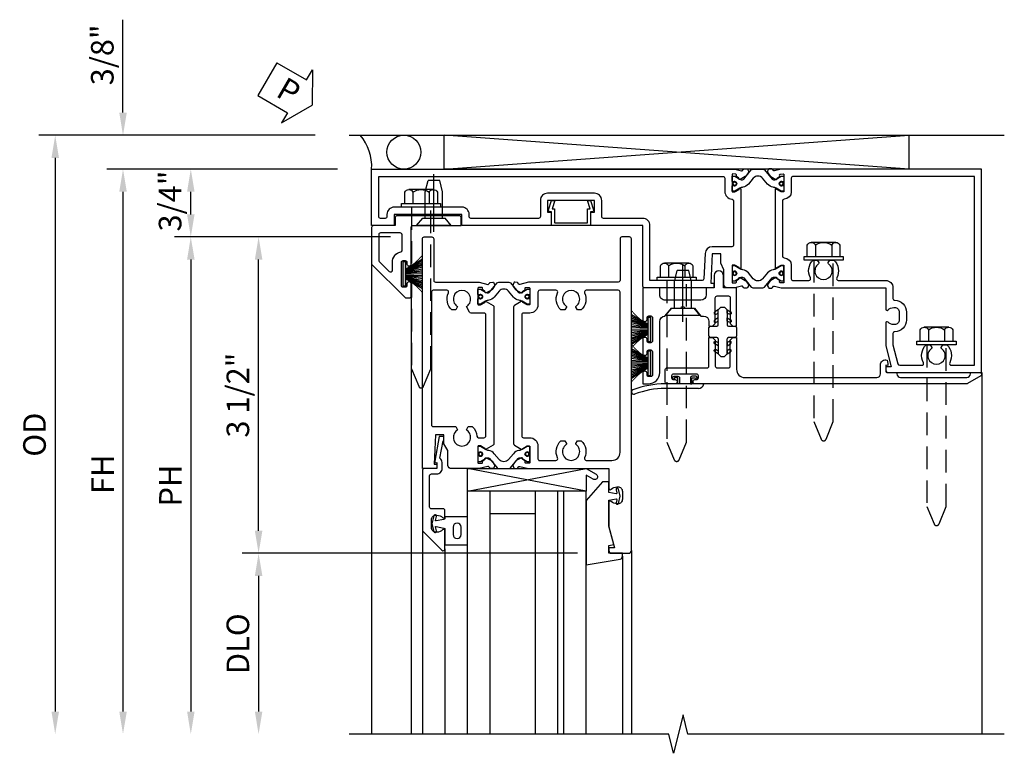
# Model space of a CAD drawing. Units: inches. Extents: x 0 to 127, y 0 to 82.
# Drawn here: x 12 to 23, y 55 to 63 of the extents above; entities that cross this region are included whole.
import ezdxf

# ---------------------------------------------------------------- set-up
doc = ezdxf.new("R2010")
doc.units = ezdxf.units.IN
doc.header["$MEASUREMENT"] = 0
doc.linetypes.add('B128386$0$HIDDEN', pattern=[0.375, 0.25, -0.125])
doc.linetypes.add('B128910$0$CENTER', pattern=[2, 1.25, -0.25, 0.25, -0.25])
doc.layers.get('0').update_dxf_attribs({"color": 4})
for name, color, linetype in [('B128386$0$HIDDEN', 3, 'B128386$0$HIDDEN'), ('B128910$0$CENTER', 1, 'B128910$0$CENTER'), ('Shop Detail', 4, 'Continuous'), ('Shop Detail Dimensions', 2, 'Continuous'), ('TEXT', 3, 'Continuous')]:
    doc.layers.add(name, color=color, linetype=linetype)
doc.styles.get("Standard").update_dxf_attribs({"font": 'arial.ttf'})
doc.dimstyles.new('EXT_ON-ON', dxfattribs={"dimscale": 2, "dimtxt": 0.125, "dimasz": 0.125, "dimexe": 0.09, "dimexo": 0.1875, "dimgap": 0.05, "dimtad": 3, "dimdec": 5, "dimzin": 3, "dimdsep": 46, "dimlunit": 5, "dimtxsty": 'Standard', "dimcen": 0, "dimazin": 0, "dimtfac": 1, "dimtdec": 5, "dimtofl": 0, "dimtmove": 0, "dimatfit": 0, "dimfxl": 1, "dimfrac": 2, "dimtolj": 1, "dimtzin": 3, "dimarcsym": 0})

# ---------------------------------------------------------------- blocks, each defined once
blk = doc.blocks.new('GT594002$0$B027010')
for p, q in [((-0.594, 0.001), (0.719, -0.249)), ((0.719, 0.001), (-0.594, -0.249))]:
    blk.add_line(p, q)
blk.add_lwpolyline([(0.719, -0.249), (-0.593, -0.249), (-0.703, -0.186, -1.000027), (-0.672, -0.133), (-0.593, -0.178), (-0.593, 0.001), (0.719, 0.001)], format="xyb", close=True)
blk = doc.blocks.new('GT594002$0$B594031')
blk.add_lwpolyline([(1.516, -0.35, -0.414214), (1.466, -0.4), (1.378, -0.4, -0.414214), (1.328, -0.35), (1.328, -0.339, -0.199773), (1.355, -0.276, 0.669376), (1.344, -0.25), (1.278, -0.25, 0.414214), (1.258, -0.27), (1.258, -0.4, -0.414214), (1.238, -0.42), (0.891, -0.42, -0.414214), (0.871, -0.4), (0.871, -0.34, 0.414214), (0.813, -0.282), (0.745, -0.282, 0.245359), (0.698, -0.307), (0.507, -0.272), (0.507, -0.267, 0.414214), (0.502, -0.262), (0.461, -0.262, 0.408224), (0.457, -0.267), (0.457, -0.314), (0.729, -0.363), (0.749, -0.363), (0.745, -0.34), (0.813, -0.34), (0.813, -0.48, 0.414214), (0.833, -0.5), (1.5, -0.5), (1.716, -0.284, 0.668179), (1.702, -0.25), (1.5, -0.25, 0.669376), (1.49, -0.276, -0.199773), (1.516, -0.339)], format="xyb", close=True)
blk = doc.blocks.new('GT594002$0$1.3125 Inch Glass')
for p, q in [((-0.188, 4.355), (-0.188, 3.042)), ((2.5, 4.355), (-0.188, 4.355)), ((2.5, 4.105), (-0.188, 4.105)), ((2.5, 4.042), (-0.188, 4.042)), ((2.5, 3.792), (-0.188, 3.792)), ((0.062, 3.792), (0.062, 3.292)), ((2.5, 3.292), (-0.188, 3.292)), ((2.5, 3.042), (-0.188, 3.042))]:
    blk.add_line(p, q)
blk = doc.blocks.new('GT594002$0$B027475-M')
for points in [[(0.138, 0.048), (0.051, 0.03, -0.554492), (0.045, 0.036), (0.057, 0.079, 1), (0.028, 0.086), (0.005, 0), (0.028, -0.086, 1), (0.057, -0.079), (0.045, -0.036, -0.554492), (0.051, -0.03), (0.138, -0.048, -0.357068), (0.15, -0.062), (0.15, -0.235), (0.4, -0.235), (0.4, 0.077), (0.15, 0.077), (0.15, 0.062, -0.357068)], [(0.239, -0.038), (0.239, -0.12, 1), (0.329, -0.12), (0.329, -0.038, 1)]]:
    blk.add_lwpolyline(points, format="xyb", close=True)
blk = doc.blocks.new('GT594002$0$b594490-m')
blk.add_lwpolyline([(0.15, 0.543), (0.096, 0.533), (0.15, 0.33), (0.15, 0.042), (0.071, 0.028, -0.548619), (0.062, 0.038), (0.071, 0.072, 1), (0.045, 0.079), (0.024, 0), (0.045, -0.079, 1), (0.071, -0.072), (0.062, -0.038, -0.548619), (0.071, -0.028), (0.15, -0.042), (0.15, -0.159), (0.22, -0.159), (0.4, 0.048), (0.4, 0.757), (0.025, 0.694, 0.368998), (0, 0.664), (0, 0.631), (0.15, 0.631), (0.15, 0.543)], format="xyb")
blk = doc.blocks.new('GT594002')
at = {"linetype": 'Continuous'}
for p, q in [((0.533, 4.755), (2.5, 4.755)), ((0.452, 2.792), (2.5, 2.792)), ((0.25, 2.542), (2.5, 2.542))]:
    blk.add_line(p, q, dxfattribs=at)
for name, p, rotation in [('GT594002$0$b594490-m', (-0.131, 4.755), 270), ('GT594002$0$B027010', (-0.188, 3.761), 270), ('GT594002$0$B027475-M', (0.172, 2.642), 90)]:
    blk.add_blockref(name, p, dxfattribs=dict(at, rotation=rotation))
for name, p in [('GT594002$0$1.3125 Inch Glass', (0, 0)), ('GT594002$0$B594031', (-1.25, 3.042))]:
    blk.add_blockref(name, p, dxfattribs=at)
blk = doc.blocks.new('B594035')
for points in [[(-1.25, -0.093), (-1.339, -0.093, 0.414214), (-1.359, -0.113), (-1.359, -0.801, 0.414214), (-1.339, -0.821), (-1.25, -0.821), (-1.25, -1.063, 0.414214), (-1.23, -1.083), (-0.825, -1.083), (-0.456, -0.713, 0.198912), (-0.45, -0.699), (-0.45, -0.665, 0.414214), (-0.47, -0.645), (-0.608, -0.645, 0.414214), (-0.628, -0.665), (-0.628, -0.672, 0.414214), (-0.608, -0.692), (-0.589, -0.692, -0.414214), (-0.569, -0.712), (-0.569, -0.733, -0.414214), (-0.588, -0.753), (-0.844, -0.753, -0.414214), (-0.864, -0.733), (-0.864, -0.712, -0.414214), (-0.844, -0.692), (-0.825, -0.692, 0.414214), (-0.805, -0.673), (-0.805, -0.665, 0.414214), (-0.825, -0.645), (-1.23, -0.645, -0.414214), (-1.25, -0.625)], [(-0.867, -1.003, 0.198912), (-0.853, -0.997), (-0.743, -0.887, 0.668179), (-0.757, -0.853), (-0.844, -0.853, -0.347643), (-0.961, -0.76, 0.347643), (-0.98, -0.745), (-1.15, -0.745, 0.414214), (-1.17, -0.765), (-1.17, -0.983, 0.414214), (-1.15, -1.003)]]:
    blk.add_lwpolyline(points, format="xyb", close=True)
blk = doc.blocks.new('B594120$0$B259351')
blk.add_lwpolyline([(-0.066, -0.575, -0.414214), (-0.074, -0.567), (-0.074, -0.549, -0.131652), (-0.072, -0.545), (-0.041, -0.49, 0.045374), (-0.033, -0.473, 0.314858), (-0.041, -0.446), (-0.142, -0.362, -0.223068), (-0.151, -0.343), (-0.151, -0.233, -0.223068), (-0.142, -0.214), (-0.041, -0.13, 0.314858), (-0.033, -0.102, 0.045374), (-0.041, -0.086), (-0.072, -0.031, -0.131652), (-0.074, -0.027), (-0.074, -0.008, -0.414214), (-0.066, 0), (-0.019, 0, -0.414214), (-0.011, -0.008), (-0.011, -0.017, 1.779511), (0.03, -0.017), (0.03, -0.008, -0.414214), (0.038, 0), (0.085, 0, -0.414214), (0.093, -0.008), (0.093, -0.027, -0.131652), (0.092, -0.031), (0.061, -0.086, 0.093275), (0.049, -0.121, -0.183604), (0.014, -0.182), (-0.05, -0.236, 0.469499), (-0.05, -0.34), (0.014, -0.393, -0.183604), (0.049, -0.455, 0.093275), (0.061, -0.49), (0.092, -0.545, -0.131652), (0.093, -0.549), (0.093, -0.567, -0.414214), (0.085, -0.575), (0.038, -0.575, -0.414214), (0.03, -0.567), (0.03, -0.559, 1.779511), (-0.011, -0.559), (-0.011, -0.567, -0.414214), (-0.019, -0.575)], format="xyb", close=True)
for centre, radius in [((0.01, -0.029), 0.024), ((0.01, -0.029), 0.019), ((0.01, -0.546), 0.024), ((0.01, -0.546), 0.019)]:
    blk.add_circle(centre, radius)
blk = doc.blocks.new('B594120$0$B594020M')
for points in [[(0.274, 0.613, 0.368978), (0.261, 0.616, -0.548686), (0.247, 0.625), (0.246, 0.657, -0.419335), (0.256, 0.667), (0.431, 0.667, -0.414214), (0.439, 0.659), (0.439, 0.637), (0.411, 0.589, 0.586886), (0.402, 0.574), (0.446, 0.499, 0.267949), (0.463, 0.489), (1.974, 0.489, 0.267949), (1.991, 0.499), (2.035, 0.574, 0.586886), (2.026, 0.589), (1.998, 0.637), (1.998, 0.659, -0.414214), (2.006, 0.667), (2.181, 0.667, -0.419335), (2.191, 0.657), (2.19, 0.625, -0.548686), (2.176, 0.616, 0.368978), (2.163, 0.613), (2.146, 0.588, 0.781849), (2.131, 0.575), (2.161, 0.517, 0.123758), (2.168, 0.509), (2.203, 0.485, 0.25407), (2.222, 0.483), (2.243, 0.491, 0.328193), (2.249, 0.502), (2.247, 0.529, 0.204816), (2.243, 0.536), (2.228, 0.548, -0.297638), (2.225, 0.558), (2.25, 0.652), (2.25, 1.542), (2.468, 1.542, 0.67059), (2.479, 1.568, -0.200644), (2.452, 1.632), (2.452, 1.642, -0.414214), (2.502, 1.692), (2.589, 1.692, -0.414214), (2.639, 1.642), (2.639, 1.632, -0.200644), (2.613, 1.568, 0.67063), (2.623, 1.542), (2.894, 1.542), (3.125, 1.604), (3.125, 1.542), (3.157, 1.542, 0.414214), (3.187, 1.572), (3.187, 1.762, 0.414214), (3.157, 1.792), (-0.293, 1.792, 0.414214), (-0.313, 1.772), (-0.313, 1.687, 0.414214), (-0.293, 1.667), (0.167, 1.667, -0.414214), (0.187, 1.647), (0.187, 0.652), (0.212, 0.558, -0.297638), (0.209, 0.548), (0.194, 0.536, 0.204816), (0.19, 0.529), (0.188, 0.502, 0.328193), (0.194, 0.491), (0.215, 0.483, 0.25407), (0.234, 0.485), (0.269, 0.509, 0.123758), (0.276, 0.517), (0.306, 0.575, 0.781849), (0.291, 0.588)], [(0.277, 1.292, 0.547293), (0.306, 1.274, -0.323368), (0.495, 1.237), (0.495, 1.194), (0.465, 1.177, -0.386545), (0.452, 1.18, 3.127286), (0.452, 1.069, -0.386545), (0.465, 1.072), (0.495, 1.055), (0.495, 1.012, -0.323368), (0.306, 0.975, 0.547293), (0.277, 0.957), (0.277, 0.777, 0.414214), (0.297, 0.757), (0.439, 0.757, -0.414214), (0.529, 0.667), (0.529, 0.599, 0.414214), (0.549, 0.579), (1.888, 0.579, 0.414214), (1.908, 0.599), (1.908, 0.667, -0.414214), (1.998, 0.757), (2.14, 0.757, 0.414214), (2.16, 0.777), (2.16, 0.957, 0.547293), (2.131, 0.975, -0.323368), (1.942, 1.012), (1.942, 1.055), (1.972, 1.072, -0.386545), (1.985, 1.069, 3.127286), (1.985, 1.18, -0.386545), (1.972, 1.177), (1.942, 1.194), (1.942, 1.237, -0.323368), (2.131, 1.274, 0.547293), (2.16, 1.292), (2.16, 1.577, 0.414214), (2.07, 1.667), (0.297, 1.667, 0.414214), (0.277, 1.647)]]:
    blk.add_lwpolyline(points, format="xyb", close=True)
blk = doc.blocks.new('B594120$0$B594025M')
for points in [[(2.247, 0.231, -0.204816), (2.243, 0.224), (2.228, 0.212, 0.297638), (2.225, 0.202), (2.25, 0.108), (2.25, -0.199, -0.379062), (2.214, -0.239), (2.051, -0.239), (1.976, -0.282), (1.875, -0.282), (1.875, -0.376), (2.2, -0.392), (2.2, -0.36), (2.25, -0.36), (2.25, -0.52), (-0.293, -0.52, -0.414214), (-0.313, -0.5), (-0.313, -0.415, -0.414214), (-0.293, -0.395), (0.167, -0.395, 0.414214), (0.187, -0.375), (0.187, 0.108), (0.212, 0.202, 0.297638), (0.209, 0.212), (0.194, 0.224, -0.204816), (0.19, 0.231), (0.188, 0.258, -0.328193), (0.194, 0.269), (0.215, 0.277, -0.25407), (0.234, 0.275), (0.269, 0.251, -0.123758), (0.276, 0.243), (0.306, 0.185, -0.781849), (0.291, 0.172), (0.274, 0.147, -0.368978), (0.261, 0.144, 0.548686), (0.247, 0.135), (0.246, 0.103, 0.419335), (0.256, 0.093), (0.431, 0.093, 0.414214), (0.439, 0.101), (0.439, 0.123), (0.411, 0.171, -0.586886), (0.402, 0.186), (0.446, 0.261, -0.267949), (0.463, 0.271), (1.974, 0.271, -0.267949), (1.991, 0.261), (2.035, 0.186, -0.586886), (2.026, 0.171), (1.998, 0.123), (1.998, 0.101, 0.414214), (2.006, 0.093), (2.181, 0.093, 0.419335), (2.191, 0.103), (2.19, 0.135, 0.548686), (2.176, 0.144, -0.368978), (2.163, 0.147), (2.146, 0.172, -0.781849), (2.131, 0.185), (2.161, 0.243, -0.123758), (2.168, 0.251), (2.203, 0.275, -0.25407), (2.222, 0.277), (2.243, 0.269, -0.328193), (2.249, 0.258)], [(0.465, -0.03, -0.386545), (0.452, -0.027, 3.127286), (0.452, -0.138, -0.386545), (0.465, -0.135), (0.495, -0.152), (0.495, -0.196, -0.322146), (0.306, -0.232, 0.547293), (0.277, -0.25), (0.277, -0.4, 0.414214), (0.297, -0.42), (1.765, -0.42, 0.414214), (1.785, -0.4), (1.785, -0.152), (1.814, -0.135, -0.386545), (1.827, -0.138, 3.127286), (1.827, -0.027, -0.386545), (1.814, -0.03), (1.785, -0.013), (1.785, 0.031, -0.182716), (1.89, 0.082, 0.387676), (1.908, 0.102), (1.908, 0.161, 0.414214), (1.888, 0.181), (0.549, 0.181, 0.414214), (0.529, 0.161), (0.529, 0.018, -0.267949), (0.519, 0.001)]]:
    blk.add_lwpolyline(points, format="xyb", close=True)
blk = doc.blocks.new('B594120')
for name in ['B594120$0$B594020M', 'B594120$0$B594025M']:
    blk.add_blockref(name, (0, 0))
at = {"extrusion": (0, 0, -1), "xscale": -1, "zscale": -1}
blk.add_blockref('B594120$0$B259351', (-0.338, 0.668), dxfattribs=at)
at = {"xscale": -1}
blk.add_blockref('B594120$0$B259351', (2.099, 0.668), dxfattribs=at)
blk = doc.blocks.new('B594101$0$B259351')
blk.add_lwpolyline([(-0.066, -0.575, -0.414214), (-0.074, -0.567), (-0.074, -0.549, -0.131652), (-0.072, -0.545), (-0.041, -0.49, 0.045374), (-0.033, -0.473, 0.314858), (-0.041, -0.446), (-0.142, -0.362, -0.223068), (-0.151, -0.343), (-0.151, -0.233, -0.223068), (-0.142, -0.214), (-0.041, -0.13, 0.314858), (-0.033, -0.102, 0.045374), (-0.041, -0.086), (-0.072, -0.031, -0.131652), (-0.074, -0.027), (-0.074, -0.008, -0.414214), (-0.066, 0), (-0.019, 0, -0.414214), (-0.011, -0.008), (-0.011, -0.017, 1.779511), (0.03, -0.017), (0.03, -0.008, -0.414214), (0.038, 0), (0.085, 0, -0.414214), (0.093, -0.008), (0.093, -0.027, -0.131652), (0.092, -0.031), (0.061, -0.086, 0.093275), (0.049, -0.121, -0.183604), (0.014, -0.182), (-0.05, -0.236, 0.469499), (-0.05, -0.34), (0.014, -0.393, -0.183604), (0.049, -0.455, 0.093275), (0.061, -0.49), (0.092, -0.545, -0.131652), (0.093, -0.549), (0.093, -0.567, -0.414214), (0.085, -0.575), (0.038, -0.575, -0.414214), (0.03, -0.567), (0.03, -0.559, 1.779511), (-0.011, -0.559), (-0.011, -0.567, -0.414214), (-0.019, -0.575)], format="xyb", close=True)
for centre, radius in [((0.01, -0.029), 0.024), ((0.01, -0.029), 0.019), ((0.01, -0.546), 0.024), ((0.01, -0.546), 0.019)]:
    blk.add_circle(centre, radius)
blk = doc.blocks.new('B594101')
for points in [[(-0.439, 3.352), (-0.454, 3.364, -0.297638), (-0.457, 3.375), (-0.438, 3.448), (-0.438, 4.605), (-0.203, 4.605, 0.669376), (-0.192, 4.631, -0.199773), (-0.219, 4.694), (-0.219, 4.705, -0.414214), (-0.169, 4.755), (-0.081, 4.755, -0.414214), (-0.031, 4.705), (-0.031, 4.694, -0.199773), (-0.058, 4.631, 0.669376), (-0.047, 4.605), (0.205, 4.605), (0.438, 4.667), (0.438, 4.605), (0.47, 4.605, 0.414214), (0.5, 4.635), (0.5, 5.667), (-1.75, 5.667), (-1.75, 3.448), (-1.73, 3.375, -0.297638), (-1.734, 3.364), (-1.749, 3.352, 0.204816), (-1.752, 3.345), (-1.755, 3.318, 0.328193), (-1.749, 3.308), (-1.728, 3.299, 0.25407), (-1.709, 3.301), (-1.673, 3.326, 0.123758), (-1.667, 3.333), (-1.637, 3.391, 0.781849), (-1.652, 3.404), (-1.669, 3.429, 0.368978), (-1.682, 3.432, -0.548686), (-1.696, 3.441), (-1.697, 3.47, -0.419335), (-1.687, 3.48), (-1.506, 3.48, -0.414214), (-1.498, 3.472), (-1.498, 3.45), (-1.526, 3.402, 1.014347), (-1.526, 3.382), (-0.661, 3.382, 1.014347), (-0.662, 3.402), (-0.689, 3.45), (-0.689, 3.472, -0.414214), (-0.681, 3.48), (-0.501, 3.48, -0.419335), (-0.491, 3.47), (-0.491, 3.441, -0.548686), (-0.506, 3.432, 0.368978), (-0.518, 3.429), (-0.536, 3.404, 0.781849), (-0.55, 3.391), (-0.52, 3.333, 0.123758), (-0.514, 3.326), (-0.479, 3.301, 0.25407), (-0.46, 3.299), (-0.439, 3.308, 0.328193), (-0.433, 3.318), (-0.435, 3.345, 0.204816)], [(-1.498, 3.56, -0.408367), (-1.418, 3.482, 0.408367), (-1.398, 3.462), (-0.789, 3.462, 0.408367), (-0.769, 3.482, -0.408367), (-0.689, 3.56), (-0.537, 3.56, 0.414214), (-0.518, 3.58), (-0.518, 3.755, 0.567084), (-0.547, 3.772, -0.338898), (-0.745, 3.804), (-0.745, 3.848), (-0.716, 3.865, -0.386545), (-0.702, 3.862, 3.127286), (-0.702, 3.973, -0.386545), (-0.716, 3.97), (-0.745, 3.987), (-0.745, 4.031, -0.338898), (-0.547, 4.063, 0.567084), (-0.518, 4.08), (-0.518, 4.605, -0.414214), (-0.438, 4.685), (-0.319, 4.685, 0.414214), (-0.299, 4.705, -0.414214), (-0.169, 4.835), (-0.081, 4.835, -0.414214), (0.049, 4.705, 0.414214), (0.069, 4.685), (0.194, 4.685), (0.405, 4.741, 0.339937), (0.42, 4.761), (0.42, 5.005, 0.567084), (0.391, 5.022, -0.338898), (0.193, 5.054), (0.193, 5.098), (0.222, 5.115, -0.386545), (0.235, 5.112, 3.127286), (0.235, 5.223, -0.386545), (0.222, 5.22), (0.193, 5.237), (0.193, 5.281, -0.338898), (0.391, 5.313, 0.567084), (0.42, 5.33), (0.42, 5.587), (-1.67, 5.587), (-1.67, 3.58, 0.414214), (-1.65, 3.56)], [(-0.439, 3.033), (-0.454, 3.021, 0.297638), (-0.457, 3.01), (-0.438, 2.937), (-0.438, 2.855, -0.414214), (-0.477, 2.815), (-0.637, 2.815), (-0.711, 2.781), (-0.812, 2.781), (-0.812, 2.687), (-0.488, 2.671), (-0.488, 2.703), (-0.438, 2.703), (-0.438, 1.937, -0.414214), (-0.458, 1.917), (-1.125, 1.917), (-1.125, 1.343), (-1.274, 1.343), (-1.274, 1.383), (-1.404, 1.383), (-1.404, 0.865), (-1.274, 0.865), (-1.274, 0.905), (-1.125, 0.905), (-1.125, -0.083), (-1.25, -0.083), (-1.25, -0.833), (-1.125, -0.833), (-1.125, -1.083), (-1.75, -1.083), (-1.75, 2.937), (-1.73, 3.01, 0.297638), (-1.734, 3.021), (-1.749, 3.033, -0.204816), (-1.752, 3.04), (-1.755, 3.067, -0.328193), (-1.749, 3.077), (-1.728, 3.086, -0.25407), (-1.709, 3.084), (-1.673, 3.059, -0.123758), (-1.667, 3.052), (-1.637, 2.994, -0.781849), (-1.652, 2.981), (-1.669, 2.956, -0.368978), (-1.682, 2.953, 0.548686), (-1.696, 2.944), (-1.697, 2.915, 0.419335), (-1.687, 2.905), (-1.506, 2.905, 0.414214), (-1.498, 2.913), (-1.498, 2.935), (-1.526, 2.983, -1.014347), (-1.526, 3.003), (-0.661, 3.003, -1.014347), (-0.662, 2.983), (-0.689, 2.935), (-0.689, 2.913, 0.414214), (-0.681, 2.905), (-0.501, 2.905, 0.419335), (-0.491, 2.915), (-0.491, 2.944, 0.548686), (-0.506, 2.953, -0.368978), (-0.518, 2.956), (-0.536, 2.981, -0.781849), (-0.55, 2.994), (-0.52, 3.052, -0.123758), (-0.514, 3.059), (-0.479, 3.084, -0.25407), (-0.46, 3.086), (-0.439, 3.077, -0.328193), (-0.433, 3.067), (-0.435, 3.04, -0.204816)], [(-0.816, 2.607), (-0.537, 2.593, -0.399823), (-0.518, 2.573), (-0.518, 1.997), (-1.125, 1.997, 0.414214), (-1.205, 1.917), (-1.205, 1.483, -0.414214), (-1.225, 1.463), (-1.404, 1.463, 0.414214), (-1.484, 1.383), (-1.484, 0.865, 0.414214), (-1.404, 0.785), (-1.225, 0.785, -0.414214), (-1.205, 0.765), (-1.205, 0.017, -0.414214), (-1.225, -0.003), (-1.25, -0.003, 0.414214), (-1.33, -0.083), (-1.33, -0.833, 0.414214), (-1.25, -0.913), (-1.225, -0.913, -0.414214), (-1.205, -0.933), (-1.205, -0.983, -0.414214), (-1.225, -1.003), (-1.67, -1.003), (-1.67, 2.805, -0.414214), (-1.65, 2.825), (-1.506, 2.825, 0.387308), (-1.418, 2.905, -0.387308), (-1.399, 2.923), (-0.913, 2.923, -0.414214), (-0.892, 2.903), (-0.892, 2.687, 0.399823)]]:
    blk.add_lwpolyline(points, format="xyb", close=True)
blk.add_blockref('B594101$0$B259351', (-1.599, 3.48))
blk.add_blockref('B594101$0$B259351', (-1.599, 3.48))
at = {"xscale": -1}
blk.add_blockref('B594101$0$B259351', (-0.588, 3.48), dxfattribs=at)
blk.add_blockref('B594101$0$B259351', (-0.588, 3.48), dxfattribs=at)
blk = doc.blocks.new('B594033')
blk.add_lwpolyline([(1.828, 2.257), (1.828, 2.277, -0.414214), (1.847, 2.297), (1.855, 2.297, -0.414214), (1.875, 2.277), (1.875, 2.187, -0.414214), (1.855, 2.167), (1.718, 2.167, -0.414214), (1.698, 2.187), (1.698, 2.63, 0.414214), (1.678, 2.65), (1.363, 2.65), (1.363, 2.69), (1.393, 2.72), (1.678, 2.72, 0.414214), (1.698, 2.74), (1.698, 2.865, 0.414214), (1.678, 2.885), (1.393, 2.885), (1.363, 2.915), (1.363, 2.955), (1.715, 2.955, 0.414214), (1.805, 3.045), (1.805, 4.507, 0.414214), (1.765, 4.547), (1.667, 4.547, -0.499589), (1.612, 4.621), (1.651, 4.628), (1.671, 4.628), (1.667, 4.605), (1.73, 4.605, 0.414214), (1.75, 4.625), (1.75, 4.73), (1.765, 4.73, 0.414214), (1.805, 4.77), (1.805, 5.502, 0.414214), (1.765, 5.542), (1.75, 5.542), (1.75, 5.647, -0.767327), (1.787, 5.657), (1.872, 5.51, -0.131652), (1.875, 5.5), (1.875, 2.494, -0.414214), (1.855, 2.474), (1.848, 2.474, -0.414214), (1.828, 2.494), (1.828, 2.513, 0.414214), (1.808, 2.533), (1.787, 2.533, 0.414214), (1.768, 2.513), (1.768, 2.257, 0.414214), (1.787, 2.237), (1.808, 2.237, 0.414214)], format="xyb", close=True)
blk = doc.blocks.new('B594034')
at = {"ltscale": 0.25}
blk.add_lwpolyline([(-0.065, 2.105, -0.406166), (-0.125, 2.163), (-0.211, 2.236), (-0.211, 2.342, -1), (-0.211, 2.382), (-0.211, 2.489), (-0.125, 2.561), (-0.125, 2.59, -0.414211), (-0.065, 2.65), (-0.012, 2.65), (-0.012, 2.69), (-0.042, 2.72), (-0.328, 2.72, -0.414214), (-0.348, 2.74), (-0.348, 2.865, -0.414214), (-0.328, 2.885), (-0.042, 2.885), (-0.012, 2.915), (-0.012, 2.955), (-0.438, 2.955), (-0.438, 2.809), (-0.575, 2.809, 1), (-0.575, 2.709), (-0.438, 2.709), (-0.438, 2.62), (-0.361, 2.62, -0.414211), (-0.301, 2.56), (-0.301, 2.165, -0.414215), (-0.361, 2.105), (-0.438, 2.105), (-0.438, 1.917), (-0.086, 1.917, 0.414214), (-0.066, 1.937), (-0.066, 1.945, 0.414214), (-0.086, 1.965), (-0.106, 1.965, -0.414214), (-0.126, 1.984), (-0.126, 2.005, -0.414214), (-0.106, 2.025), (0.15, 2.025, -0.414214), (0.17, 2.005), (0.17, 1.985, -0.414214), (0.15, 1.965), (0.131, 1.965, 0.414214), (0.111, 1.945), (0.111, 1.937, 0.414214), (0.131, 1.917), (0.289, 1.917, 0.414214), (0.309, 1.937), (0.309, 1.945, 0.414214), (0.289, 1.965), (0.269, 1.965, -0.414214), (0.25, 1.984), (0.25, 2.005, -0.414214), (0.269, 2.025), (0.525, 2.025, -0.414214), (0.545, 2.005), (0.545, 1.985, -0.414214), (0.525, 1.965), (0.506, 1.965, 0.414214), (0.486, 1.945), (0.486, 1.937, 0.414214), (0.506, 1.917), (0.625, 1.917), (0.625, 1.98, 0.414214), (0.5, 2.105, 0.000001)], format="xyb", close=True, dxfattribs=at)
blk = doc.blocks.new('B594452')
for p, q in [((0, 0.065), (0, 0.137)), ((0.015, 0.152), (0.11, 0.152)), ((0.125, 0.137), (0.125, 0.065)), ((-0.18, 0.05), (-0.21, 0.02)), ((-0.21, 0.02), (-0.21, -0.02)), ((-0.015, 0.05), (-0.18, 0.05)), ((0.14, 0.05), (0.305, 0.05)), ((0.305, 0.05), (0.335, 0.02)), ((0.335, 0.02), (0.335, -0.02)), ((-0.21, -0.02), (-0.18, -0.05)), ((-0.18, -0.05), (-0.015, -0.05)), ((0, -0.138), (0, -0.065)), ((0.125, -0.065), (0.125, -0.138)), ((0.305, -0.05), (0.14, -0.05)), ((0.335, -0.02), (0.305, -0.05)), ((0.11, -0.153), (0.015, -0.153))]:
    blk.add_line(p, q)
for points in [[(-0.133, 0.073), (-0.146, 0.05), (-0.18, 0.05), (-0.159, 0.087, -1)], [(-0.043, 0.073), (-0.056, 0.05), (-0.091, 0.05), (-0.069, 0.087, -1)], [(0.168, 0.073), (0.181, 0.05), (0.216, 0.05), (0.194, 0.087, 1)], [(0.258, 0.073), (0.271, 0.05), (0.305, 0.05), (0.284, 0.087, 1)], [(-0.133, -0.072), (-0.146, -0.05), (-0.18, -0.05), (-0.159, -0.087, 1)], [(-0.043, -0.072), (-0.056, -0.05), (-0.091, -0.05), (-0.069, -0.087, 1)], [(0.168, -0.072), (0.181, -0.05), (0.216, -0.05), (0.194, -0.087, -1)], [(0.258, -0.072), (0.271, -0.05), (0.305, -0.05), (0.284, -0.087, -1)]]:
    blk.add_lwpolyline(points, format="xyb", close=True)
for centre, start, end in [((0.015, 0.137), 90, 180), ((0.11, 0.137), 0, 90), ((-0.015, 0.065), 270, 0), ((0.14, 0.065), 180, 270), ((-0.015, -0.065), 360, 90), ((0.14, -0.065), 90, 180), ((0.015, -0.138), 180, 270), ((0.11, -0.138), 270, 0)]:
    blk.add_arc(centre, 0.015, start, end)
blk = doc.blocks.new('B127098M')
blk.add_hatch(color=256).paths.add_polyline_path([(-0.135, 0.046), (-0.135, 0.017), (0.136, 0.017), (0.136, 0.046)])
for p, q in [((-0.052, 0.046), (-0.168, 0.232)), ((-0.048, 0.046), (-0.149, 0.232)), ((-0.043, 0.046), (-0.13, 0.232)), ((-0.036, 0.046), (-0.112, 0.232)), ((-0.03, 0.046), (-0.096, 0.232)), ((-0.027, 0.046), (-0.077, 0.232)), ((-0.023, 0.046), (-0.056, 0.232)), ((-0.016, 0.046), (-0.037, 0.232)), ((-0.011, 0.046), (-0.021, 0.232)), ((0.011, 0.046), (0.017, 0.232)), ((0.016, 0.046), (0.032, 0.232)), ((0.023, 0.046), (0.051, 0.232)), ((0.027, 0.046), (0.072, 0.232)), ((0.031, 0.046), (0.091, 0.232)), ((0.036, 0.046), (0.107, 0.232)), ((0.043, 0.046), (0.125, 0.232)), ((0.048, 0.046), (0.143, 0.232)), ((0.052, 0.046), (0.161, 0.232)), ((-0.135, 0.046), (0.136, 0.046)), ((-0.135, 0.046), (-0.135, 0.017)), ((-0.135, 0.017), (0.136, 0.017)), ((0.136, 0.046), (0.136, 0.017))]:
    blk.add_line(p, q)
at = {"const_width": 0.01}
for points in [[(-0.203, 0.229, -0.095298), (-0.052, 0.046)], [(0.203, 0.229, 0.095298), (0.052, 0.046)]]:
    blk.add_lwpolyline(points, format="xyb", dxfattribs=at)
blk.add_lwpolyline([(0, 0.046), (0, 0.232)], dxfattribs=at)
blk = doc.blocks.new('B594411')
blk.add_lwpolyline([(-0.233, 0.154, -0.508123), (-0.248, 0.175), (-0.215, 0.279), (-0.181, 0.279), (-0.211, 0.186), (-0.183, 0.186), (-0.183, 0.037, 0.414214), (-0.178, 0.032), (0.178, 0.032, 0.414214), (0.183, 0.037), (0.183, 0.186), (0.211, 0.186), (0.181, 0.279), (0.215, 0.279), (0.248, 0.175, -0.508123), (0.233, 0.154), (0.215, 0.154), (0.215, 0.005, -0.414214), (0.21, 0), (-0.21, 0, -0.414214), (-0.215, 0.005), (-0.215, 0.154)], format="xyb", close=True)
blk = doc.blocks.new('B944638')
blk.add_line((0.107, 0.207), (0.107, -0.22))
at = {"linetype": 'Continuous'}
blk.add_line((0.157, -0.22), (0.157, 0.15), dxfattribs=at)
for points in [[(0.042, 0.115), (0.051, 0.12, 0.400257), (0.054, 0.133, 0.414214), (0.04, 0.137), (0.029, 0.13, 0.267949), (0.024, 0.122), (0.024, 0.077, 0.414214), (0.042, 0.06), (0.107, 0.06), (0.107, 0.077), (0.042, 0.077)], [(0.042, -0.115), (0.051, -0.12, -0.400257), (0.054, -0.133, -0.414214), (0.04, -0.137), (0.029, -0.13, -0.267949), (0.024, -0.122), (0.024, -0.078, -0.414214), (0.042, -0.06), (0.107, -0.06), (0.107, -0.078), (0.042, -0.078)]]:
    blk.add_lwpolyline(points, format="xyb", close=True, dxfattribs=at)
for centre, radius, start, end in [((0.099, 0.149), 0.059, 358.8765, 81.2559), ((1.118, -0.215), 1.011, 180.2955, 200.9534), ((1.117, -0.215), 0.959, 180.2644, 200.9607), ((0.198, -0.568), 0.025, 200.8947, 21.378)]:
    blk.add_arc(centre, radius, start, end, dxfattribs=at)
blk = doc.blocks.new('B128910', base_point=(0, 0))
for p, q in [((0, 0.192), (0.081, 0.124)), ((0, -0.192), (0, 0.192)), ((0.081, 0.124), (0.081, -0.124)), ((0.081, 0.095), (0.375, 0.095)), ((0.375, 0.095), (0.5, 0.065)), ((0.5, -0.065), (0.5, 0.065)), ((0.081, -0.095), (0.375, -0.095)), ((0.375, -0.095), (0.5, -0.065)), ((0, -0.192), (0.081, -0.124))]:
    blk.add_line(p, q)
at = {"layer": 'B128910$0$CENTER'}
blk.add_line((-0.07, 0), (0.57, 0), dxfattribs=at)
blk = doc.blocks.new('B128386', base_point=(6.361, 12.081))
for p, q in [((6.167, 12.216), (6.167, 11.946)), ((6.197, 12.171), (6.322, 12.171)), ((6.197, 11.991), (6.322, 11.991))]:
    blk.add_line(p, q)
blk.add_lwpolyline([(6.322, 11.901), (6.197, 11.901, -0.666173), (6.197, 11.991, -0.333087), (6.197, 12.171, -0.666173), (6.197, 12.261), (6.322, 12.261)], format="xyb")
blk.add_lwpolyline([(6.322, 12.297), (6.361, 12.297), (6.361, 11.865), (6.322, 11.865)], close=True)
at = {"layer": 'B128386$0$HIDDEN'}
blk.add_lwpolyline([(6.361, 11.973), (8.149, 11.973), (8.343, 12.054, 0.668179), (8.343, 12.109), (8.149, 12.189), (6.361, 12.189)], format="xyb", dxfattribs=at)
blk = doc.blocks.new('*D35')
at = {"layer": 'Shop Detail Dimensions', "color": 0, "linetype": 'Continuous', "lineweight": -2, "transparency": 16777216}
for p, q in [((1.197, -2.375), (-2.513, -2.375)), ((-2.333, -2.625), (-2.333, -4.125))]:
    blk.add_line(p, q, dxfattribs=at)
at = {"layer": 'Shop Detail Dimensions', "color": 0, "linetype": 'Continuous', "transparency": 16777216}
for points in [[(-2.374, -2.625), (-2.291, -2.625), (-2.333, -2.375)], [(-2.374, -4.125), (-2.291, -4.125), (-2.333, -4.375)]]:
    blk.add_solid(points, dxfattribs=at)
at = {"layer": 'Shop Detail Dimensions', "color": 0, "linetype": 'Continuous', "transparency": 16777216, "insert": (-2.562, -3.375), "char_height": 0.25, "attachment_point": 5, "rotation": 90}
blk.add_mtext('\\A1;DLO', dxfattribs=at)
blk = doc.blocks.new('*D39')
at = {"layer": 'Shop Detail Dimensions', "color": 0, "linetype": 'Continuous', "lineweight": -2, "transparency": 16777216}
for p, q in [((-0.875, 1.125), (-2.513, 1.125)), ((-2.333, -2.125), (-2.333, 0.875)), ((1.197, -2.375), (-2.513, -2.375))]:
    blk.add_line(p, q, dxfattribs=at)
at = {"layer": 'Shop Detail Dimensions', "color": 0, "linetype": 'Continuous', "transparency": 16777216}
for points in [[(-2.374, 0.875), (-2.291, 0.875), (-2.333, 1.125)], [(-2.374, -2.125), (-2.291, -2.125), (-2.333, -2.375)]]:
    blk.add_solid(points, dxfattribs=at)
at = {"layer": 'Shop Detail Dimensions', "color": 0, "linetype": 'Continuous', "transparency": 16777216, "insert": (-2.562, -0.625), "char_height": 0.25, "attachment_point": 5, "rotation": 90}
blk.add_mtext('\\A1;3 1/2"', dxfattribs=at)
blk = doc.blocks.new('*D40')
at = {"layer": 'Shop Detail Dimensions', "color": 0, "linetype": 'Continuous', "lineweight": -2, "transparency": 16777216}
for p, q in [((-1.458, 1.875), (-3.263, 1.875)), ((-3.083, 1.375), (-3.083, 1.625)), ((-0.875, 1.125), (-3.263, 1.125))]:
    blk.add_line(p, q, dxfattribs=at)
at = {"layer": 'Shop Detail Dimensions', "color": 0, "linetype": 'Continuous', "transparency": 16777216}
for points in [[(-3.124, 1.625), (-3.041, 1.625), (-3.083, 1.875)], [(-3.124, 1.375), (-3.041, 1.375), (-3.083, 1.125)]]:
    blk.add_solid(points, dxfattribs=at)
at = {"layer": 'Shop Detail Dimensions', "color": 0, "linetype": 'Continuous', "transparency": 16777216, "insert": (-3.312, 1.522), "char_height": 0.25, "attachment_point": 5, "rotation": 90}
blk.add_mtext('\\A1;3/4"', dxfattribs=at)
blk = doc.blocks.new('PERIMETER SEAL')
at = {"linetype": 'Continuous'}
for p, q in [((-0.25, 0.375), (7, 0.375)), ((0.803, 0), (0.803, 0.375)), ((5.947, 0), (0.803, 0.375)), ((0.803, 0), (5.947, 0.375)), ((5.947, 0), (5.947, 0.375)), ((5.947, 0), (0.803, 0))]:
    blk.add_line(p, q, dxfattribs=at)
blk.add_circle((0.357, 0.188), 0.188, dxfattribs=at)
blk.add_arc((-0.516, 0.036), 0.517, 355.9761, 40.8937, dxfattribs=at)
blk = doc.blocks.new('*D41')
at = {"layer": 'Shop Detail Dimensions', "color": 0, "linetype": 'Continuous', "lineweight": -2, "transparency": 16777216}
for p, q in [((-3.833, 2.5), (-3.833, 3.528)), ((-1.708, 2.25), (-4.013, 2.25)), ((-1.458, 1.875), (-4.013, 1.875)), ((-3.833, 1.625), (-3.833, 1.375))]:
    blk.add_line(p, q, dxfattribs=at)
at = {"layer": 'Shop Detail Dimensions', "color": 0, "linetype": 'Continuous', "transparency": 16777216}
for points in [[(-3.874, 2.5), (-3.791, 2.5), (-3.833, 2.25)], [(-3.874, 1.625), (-3.791, 1.625), (-3.833, 1.875)]]:
    blk.add_solid(points, dxfattribs=at)
at = {"layer": 'Shop Detail Dimensions', "color": 0, "linetype": 'Continuous', "transparency": 16777216, "insert": (-4.062, 3.139), "char_height": 0.25, "attachment_point": 5, "rotation": 90}
blk.add_mtext('\\A1;3/8"', dxfattribs=at)
blk = doc.blocks.new('*D36')
at = {"layer": 'Shop Detail Dimensions', "color": 0, "linetype": 'Continuous', "lineweight": -2, "transparency": 16777216}
for p, q in [((-1.458, 1.875), (-4.013, 1.875)), ((-3.833, 1.625), (-3.833, -4.125))]:
    blk.add_line(p, q, dxfattribs=at)
at = {"layer": 'Shop Detail Dimensions', "color": 0, "linetype": 'Continuous', "transparency": 16777216}
for points in [[(-3.874, 1.625), (-3.791, 1.625), (-3.833, 1.875)], [(-3.874, -4.125), (-3.791, -4.125), (-3.833, -4.375)]]:
    blk.add_solid(points, dxfattribs=at)
at = {"layer": 'Shop Detail Dimensions', "color": 0, "linetype": 'Continuous', "transparency": 16777216, "insert": (-4.058, -1.5), "char_height": 0.25, "attachment_point": 5, "rotation": 90}
blk.add_mtext('\\A1;FH', dxfattribs=at)
blk = doc.blocks.new('*D37')
at = {"layer": 'Shop Detail Dimensions', "color": 0, "linetype": 'Continuous', "lineweight": -2, "transparency": 16777216}
for p, q in [((-1.708, 2.25), (-4.763, 2.25)), ((-4.583, 2), (-4.583, -4.125))]:
    blk.add_line(p, q, dxfattribs=at)
at = {"layer": 'Shop Detail Dimensions', "color": 0, "linetype": 'Continuous', "transparency": 16777216}
for points in [[(-4.624, 2), (-4.541, 2), (-4.583, 2.25)], [(-4.624, -4.125), (-4.541, -4.125), (-4.583, -4.375)]]:
    blk.add_solid(points, dxfattribs=at)
at = {"layer": 'Shop Detail Dimensions', "color": 0, "linetype": 'Continuous', "transparency": 16777216, "insert": (-4.812, -1.062), "char_height": 0.25, "attachment_point": 5, "rotation": 90}
blk.add_mtext('\\A1;OD', dxfattribs=at)
blk = doc.blocks.new('*D42')
at = {"layer": 'Shop Detail Dimensions', "color": 0, "linetype": 'Continuous', "lineweight": -2, "transparency": 16777216}
for p, q in [((-0.875, 1.125), (-3.263, 1.125)), ((-3.083, 0.875), (-3.083, -4.125))]:
    blk.add_line(p, q, dxfattribs=at)
at = {"layer": 'Shop Detail Dimensions', "color": 0, "linetype": 'Continuous', "transparency": 16777216}
for points in [[(-3.124, 0.875), (-3.041, 0.875), (-3.083, 1.125)], [(-3.124, -4.125), (-3.041, -4.125), (-3.083, -4.375)]]:
    blk.add_solid(points, dxfattribs=at)
at = {"layer": 'Shop Detail Dimensions', "color": 0, "linetype": 'Continuous', "transparency": 16777216, "insert": (-3.308, -1.625), "char_height": 0.25, "attachment_point": 5, "rotation": 90}
blk.add_mtext('\\A1;PH', dxfattribs=at)
blk = doc.blocks.new('PSEAL1')
at = {"layer": 'TEXT', "color": 7}
for p, q in [((-0.196, 0.21), (-0.196, 0.338)), ((-0.196, 0.338), (0, 0)), ((-0.575, 0.21), (-0.196, 0.21)), ((-0.575, 0.21), (-0.575, -0.21)), ((-0.196, -0.338), (0, 0)), ((-0.575, -0.21), (-0.196, -0.21)), ((-0.196, -0.21), (-0.196, -0.338))]:
    blk.add_line(p, q, dxfattribs=at)
at = {"layer": 'TEXT', "color": 3}
blk.add_text('P', height=0.25, dxfattribs=at).set_placement((-0.413, -0.116))
blk = doc.blocks.new('S594SH02')
at = {"layer": 'Shop Detail', "linetype": 'Continuous'}
for p, q in [((-1.0825, 0.825295), (-1.0825, -4.375)), ((-0.645, 0.470295), (-0.645, -4.375)), ((5.6675, -0.375), (5.6675, -4.37468)), ((1.7925, -2.345), (1.7925, -4.375))]:
    blk.add_line(p, q, dxfattribs=at)
blk.add_lwpolyline([(5.9175, -4.37468), (2.4175, -4.37468), (2.36458, -4.162428), (2.258659, -4.587252), (2.205739, -4.375), (-1.3325, -4.375)], dxfattribs=at)
at = {"linetype": 'Continuous'}
for name, p, rotation in [('B594101', (0, 0.125), 270), ('B128910', (-0.393153, 1.25), 89.99999999999997), ('B128386', (-0.534783, 1.455), 270), ('B594035', (0, 0), 270), ('B594120', (0, 0.81225), 270), ('B128386', (3.9175, 0.87), 270), ('B127098M', (-0.7525, 0.716282), 270), ('B128386', (2.2925, 0.6425), 270), ('B128910', (2.362397, 0.255001), 89.99999999999997), ('B594034', (0, 0.125), 270), ('B594452', (2.802296, 0.0125), 90), ('B127098M', (2.025, 0.102913), 90), ('B128386', (5.1675, -0.0675), 270), ('B594033', (0, 1.375), 270), ('B127098M', (2.025, -0.272362), 90), ('B944638', (2.385137, -0.3925), 270), ('GT594002', (-3.062499, -1.875), 270)]:
    blk.add_blockref(name, p, dxfattribs=dict(at, rotation=rotation))
blk.add_blockref('B594411', (1.124353, 1.25), dxfattribs=at)
at = {"layer": 'Shop Detail', "linetype": 'Continuous'}
blk.add_blockref('PERIMETER SEAL', (-1.0825, 1.875), dxfattribs=at)
at = {"layer": 'TEXT', "rotation": 329.8089531950636}
blk.add_blockref('PSEAL1', (-1.738778, 2.581244), dxfattribs=at)
at = {"layer": 'Shop Detail Dimensions', "linetype": 'Continuous'}
for base, p1, p2, picture, middle in [((-3.8325, 2.250001), (-1.0825, 1.875), (-1.3325, 2.250001), '*D41', (-4.061849, 3.139223)), ((-2.3325, 1.125), (1.5725, -2.375), (-0.5, 1.125), '*D39', (-2.561849, -0.625))]:
    dim = blk.add_linear_dim(base=base, p1=p1, p2=p2, angle=90, dimstyle='EXT_ON-ON', override={"dimpost": '"'}, dxfattribs=at)
    dim.commit()
    dim.dimension.update_dxf_attribs({"geometry": picture, "text_midpoint": middle})
for base, p1, p2, text, picture, middle in [((-4.5825, -4.375), (-1.3325, 2.250001), (-1.3325, -4.375), 'OD', '*D37', (-4.811849, -1.062499)), ((-3.0825, -4.375), (-0.5, 1.125), (-1.228299, -4.375), 'PH', '*D42', (-3.3075, -1.625)), ((-2.3325, -4.375), (1.5725, -2.375), (-1.3325, -4.375), 'DLO', '*D35', (-2.561849, -3.375))]:
    dim = blk.add_linear_dim(base=base, p1=p1, p2=p2, angle=90, text=text, dimstyle='EXT_ON-ON', override={"dimpost": '"', "dimse2": 1}, dxfattribs=at)
    dim.commit()
    dim.dimension.update_dxf_attribs({"geometry": picture, "text_midpoint": middle})
dim = blk.add_linear_dim(base=(-3.8325, -4.375), p1=(-1.0825, 1.875), p2=(-1.3325, -4.375), angle=90, text='FH', dimstyle='EXT_ON-ON', override={"dimpost": '"', "dimse2": 1}, dxfattribs=at)
dim.commit()
dim.dimension.update_dxf_attribs({"geometry": '*D36', "text_midpoint": (-3.8325, -1.5), "dimtype": 128})
dim = blk.add_linear_dim(base=(-3.0825, 1.875), p1=(-0.5, 1.125), p2=(-1.0825, 1.875), angle=90, dimstyle='EXT_ON-ON', override={"dimpost": '"'}, dxfattribs=at)
dim.commit()
dim.dimension.update_dxf_attribs({"geometry": '*D40', "text_midpoint": (-3.0825, 1.521619), "dimtype": 128})

msp = doc.modelspace()

# ---------------------------------------------------------------- block references
msp.add_blockref('S594SH02', (16.875811, 59.413891))

doc.saveas('drawing.dxf')
